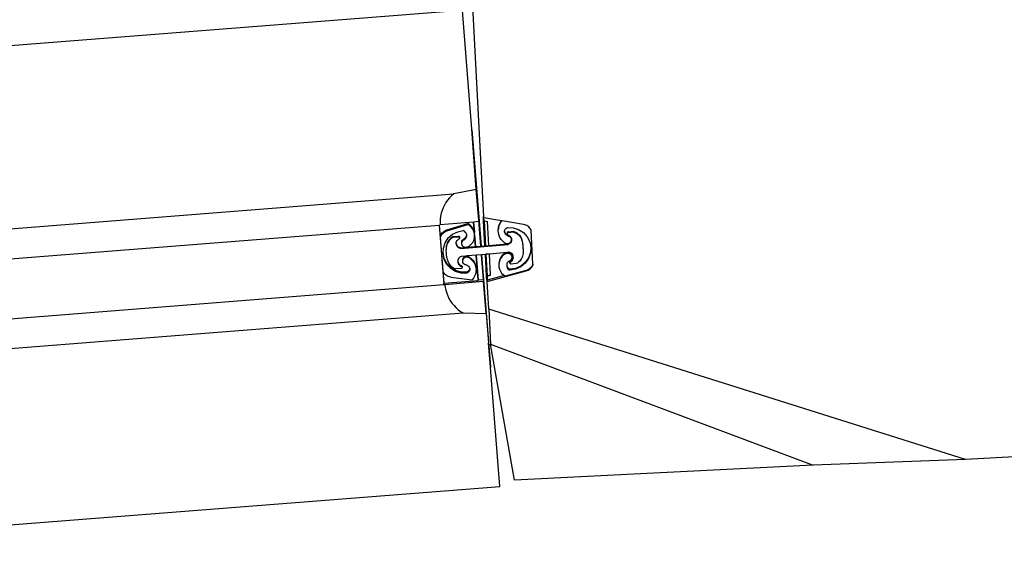
# Model space of a CAD drawing. Extents: x -6933 to 5625, y -3246 to 2556.
# Drawn here: x -3224 to -1988, y -3141 to -2464 of the extents above; entities that cross this region are included whole.
import ezdxf

# ---------------------------------------------------------------- set-up
doc = ezdxf.new("R2010")
doc.units = 0
doc.layers.get('0').update_dxf_attribs({"linetype": 'CONTINUOUS'})

msp = doc.modelspace()

# ---------------------------------------------------------------- linework, layer by layer
for p, q in [((-2641.4, -2710.6), (-2655.8, -2438.6)), ((-3515.5, -2518.1), (-2680.5, -2452.4)), ((-2666.6, -2473.6), (-2668.3, -2452)), ((-2656.6, -2601), (-2666.6, -2473.6)), ((-2656.7, -2601), (-2666.6, -2473.6)), ((-2656.7, -2601), (-2656.6, -2601)), ((-2654, -2636), (-2656.7, -2601)), ((-2656.6, -2601.1), (-2656.6, -2601)), ((-2656.6, -2601.3), (-2656.6, -2601.1)), ((-2656.5, -2601.8), (-2656.6, -2601.3)), ((-2656.5, -2601.8), (-2645, -2747.9)), ((-2650.9, -2676.7), (-2654, -2636)), ((-2650.9, -2676.7), (-2679.2, -2682.2)), ((-2647.9, -2715.4), (-2650.9, -2676.7)), ((-6609.2, -2991.5), (-2679.2, -2682.2)), ((-2689.1, -2693.2), (-2691, -2696.3)), ((-2687, -2690.1), (-2689.1, -2693.2)), ((-2684.6, -2687.3), (-2687, -2690.1)), ((-2682, -2684.6), (-2684.6, -2687.3)), ((-2679.2, -2682.2), (-2682, -2684.6)), ((-2693.9, -2703.1), (-2695, -2706.6)), ((-2692.6, -2699.7), (-2693.9, -2703.1)), ((-2691, -2696.3), (-2692.6, -2699.7)), ((-2696.2, -2713.9), (-2696.4, -2717.6)), ((-2696.4, -2717.6), (-2696.2, -2721.3)), ((-2695.7, -2710.3), (-2696.2, -2713.9)), ((-2654.3, -2717.8), (-2696.2, -2721.3)), ((-2695, -2706.6), (-2695.7, -2710.3)), ((-2647.8, -2717.2), (-2654.3, -2717.8)), ((-2653.3, -2731), (-2654.3, -2717.8)), ((-2654.3, -2717.8), (-2654.3, -2717.8)), ((-2654.3, -2717.8), (-2653.3, -2731)), ((-2647.8, -2715.4), (-2647.9, -2715.4)), ((-2647.8, -2717.2), (-2647.9, -2715.4)), ((-2647.8, -2717.2), (-2647.8, -2715.4)), ((-2645.2, -2747.9), (-2647.8, -2715.4)), ((-2642, -2711), (-2642, -2710.6)), ((-2642, -2710.6), (-2641.4, -2710.6)), ((-2641.7, -2716.1), (-2642, -2711)), ((-2641.4, -2711.1), (-2642, -2711)), ((-2640.1, -2747.5), (-2641.7, -2716.1)), ((-2641.7, -2716.1), (-2641.1, -2716.2)), ((-2641.4, -2711.1), (-2641.4, -2710.6)), ((-2641.3, -2712.6), (-2641.4, -2711.1)), ((-2641.1, -2716.2), (-2641.3, -2712.6)), ((-2641.3, -2712.6), (-2641.3, -2712.6)), ((-2619.3, -2716.2), (-2641.3, -2712.6)), ((-2641.1, -2716.2), (-2639.4, -2747.4)), ((-2641.1, -2716.2), (-2636.7, -2716.9)), ((-2635.1, -2747), (-2636.7, -2716.9)), ((-2621.5, -2719.5), (-2620, -2717)), ((-2621.5, -2720.5), (-2620, -2718)), ((-2620, -2717), (-2619.3, -2716.2)), ((-2620, -2718), (-2618.5, -2716.3)), ((-2618.5, -2716.3), (-2619.3, -2716.2)), ((-2591.5, -2720.7), (-2618.5, -2716.3)), ((-6585.6, -3027.4), (-2697.6, -2721.4)), ((-2697.6, -2721.4), (-2691.7, -2796.2)), ((-2697.6, -2721.4), (-2697.5, -2721.4)), ((-2697.5, -2721.4), (-2696.2, -2721.3)), ((-2697.5, -2721.4), (-2691.7, -2794.4)), ((-2693.6, -2731.3), (-2692.6, -2730.3)), ((-2692.6, -2730.3), (-2691.5, -2729.4)), ((-2692.6, -2731.5), (-2691.5, -2730.6)), ((-2691.5, -2729.4), (-2690.3, -2728.6)), ((-2691.5, -2730.6), (-2690.3, -2729.8)), ((-2690.3, -2728.6), (-2689.1, -2728)), ((-2690.3, -2729.8), (-2689.1, -2729.2)), ((-2689.1, -2728), (-2687.8, -2727.5)), ((-2689.1, -2729.2), (-2687.8, -2728.7)), ((-2687.8, -2727.5), (-2661.6, -2719.7)), ((-2687.8, -2728.7), (-2661.6, -2720.9)), ((-2680.7, -2732.9), (-2674.3, -2729.8)), ((-2674.3, -2729.8), (-2667.3, -2728.5)), ((-2666.2, -2729), (-2667.3, -2728.5)), ((-2665.2, -2729.7), (-2666.2, -2729)), ((-2664.3, -2730.6), (-2665.2, -2729.7)), ((-2663.7, -2731.6), (-2664.3, -2730.6)), ((-2661.6, -2720.9), (-2661.6, -2719.7)), ((-2659.1, -2721.2), (-2661.6, -2719.7)), ((-2659.1, -2722.4), (-2661.6, -2720.9)), ((-2657, -2723.2), (-2659.1, -2721.2)), ((-2657, -2724.4), (-2659.1, -2722.4)), ((-2655.3, -2725.6), (-2657, -2723.2)), ((-2655.3, -2726.8), (-2657, -2724.4)), ((-2654, -2728.2), (-2655.3, -2725.6)), ((-2654, -2729.4), (-2655.3, -2726.8)), ((-2653.3, -2731), (-2654, -2728.2)), ((-2653.3, -2732.1), (-2654, -2729.4)), ((-2623.4, -2727.9), (-2623.2, -2725)), ((-2623.4, -2728.3), (-2623.2, -2726)), ((-2623.4, -2728.3), (-2623.4, -2727.9)), ((-2623.4, -2728.9), (-2623.4, -2728.3)), ((-2623.1, -2731.7), (-2623.4, -2728.9)), ((-2623.2, -2725), (-2622.6, -2722.2)), ((-2623.2, -2726), (-2622.6, -2723.2)), ((-2623.2, -2725), (-2623.2, -2726)), ((-2622.6, -2722.2), (-2621.5, -2719.5)), ((-2622.6, -2723.2), (-2621.5, -2720.5)), ((-2615.5, -2728.7), (-2615.1, -2727.6)), ((-2615.5, -2729.2), (-2615.5, -2728.7)), ((-2615.3, -2730.1), (-2615.5, -2729.2)), ((-2615.5, -2729.9), (-2615.5, -2729.2)), ((-2615.3, -2731.1), (-2615.5, -2729.9)), ((-2614.9, -2731.2), (-2615.3, -2730.1)), ((-2615.3, -2730.1), (-2615.3, -2731.1)), ((-2615.1, -2727.6), (-2614.6, -2726.6)), ((-2614.6, -2726.6), (-2613.8, -2725.7)), ((-2613.8, -2725.7), (-2612.8, -2725)), ((-2612.8, -2725), (-2611.7, -2724.5)), ((-2611.8, -2730.5), (-2612, -2730.9)), ((-2611.4, -2730.1), (-2611.8, -2730.5)), ((-2611.7, -2724.5), (-2604.6, -2724.9)), ((-2611, -2729.9), (-2611.4, -2730.1)), ((-2611, -2730.7), (-2611.4, -2731)), ((-2610.5, -2729.8), (-2611, -2729.9)), ((-2610.5, -2730.6), (-2611, -2730.7)), ((-2610.5, -2729.8), (-2604.3, -2729.3)), ((-2610.5, -2730.6), (-2604.3, -2730.1)), ((-2604.6, -2724.9), (-2597.8, -2727)), ((-2604.3, -2729.3), (-2602.8, -2729.8)), ((-2604.3, -2729.3), (-2604.3, -2730.1)), ((-2604.3, -2730.1), (-2602.8, -2730.6)), ((-2602.8, -2729.8), (-2601.4, -2730.5)), ((-2602.8, -2730.6), (-2601.4, -2731.3)), ((-2601.4, -2730.5), (-2600, -2731.4)), ((-2597.8, -2727), (-2591.8, -2730.9)), ((-2590.1, -2721), (-2591.5, -2720.7)), ((-2588.7, -2721.5), (-2590.1, -2721)), ((-2587.4, -2722.1), (-2588.7, -2721.5)), ((-2586.2, -2722.9), (-2587.4, -2722.1)), ((-2585.1, -2723.8), (-2586.2, -2722.9)), ((-2584.1, -2724.8), (-2585.1, -2723.8)), ((-2583.2, -2725.9), (-2584.1, -2724.8)), ((-2582.4, -2727.1), (-2583.2, -2725.9)), ((-2582.1, -2727.7), (-2582.4, -2727.1)), ((-2579.9, -2770.7), (-2582.1, -2727.7)), ((-2695.9, -2735.5), (-2695.7, -2734.9)), ((-2695.9, -2736.7), (-2695.9, -2735.5)), ((-2695.9, -2736.5), (-2695.9, -2735.5)), ((-2695.9, -2736.5), (-2695.7, -2736.1)), ((-2695.9, -2736.7), (-2695.9, -2736.5)), ((-2692.5, -2780), (-2695.9, -2736.7)), ((-2695.7, -2734.9), (-2695.1, -2733.6)), ((-2695.7, -2736.1), (-2695.1, -2734.8)), ((-2695.1, -2733.6), (-2694.4, -2732.4)), ((-2695.1, -2734.8), (-2694.4, -2733.6)), ((-2694.4, -2732.4), (-2693.6, -2731.3)), ((-2694.4, -2733.6), (-2693.6, -2732.5)), ((-2693.6, -2732.5), (-2692.6, -2731.5)), ((-2690.1, -2743.6), (-2686.1, -2737.6)), ((-2686.7, -2742.5), (-2687.4, -2743.9)), ((-2685.9, -2741.1), (-2686.7, -2742.5)), ((-2685.9, -2742), (-2686.7, -2743.3)), ((-2686.1, -2737.6), (-2680.7, -2732.9)), ((-2684.9, -2739.9), (-2685.9, -2741.1)), ((-2684.9, -2740.7), (-2685.9, -2742)), ((-2683.8, -2738.7), (-2684.9, -2739.9)), ((-2683.8, -2739.5), (-2684.9, -2740.7)), ((-2682.6, -2737.6), (-2683.8, -2738.7)), ((-2682.6, -2738.5), (-2683.8, -2739.5)), ((-2681.4, -2736.7), (-2682.6, -2737.6)), ((-2681.4, -2737.5), (-2682.6, -2738.5)), ((-2680, -2735.9), (-2681.4, -2736.7)), ((-2680, -2736.7), (-2681.4, -2737.5)), ((-2680, -2735.9), (-2673.6, -2735.3)), ((-2680, -2735.9), (-2680, -2736.7)), ((-2680, -2736.7), (-2673.6, -2736.2)), ((-2676, -2743.4), (-2675.6, -2742.1)), ((-2675.6, -2742.1), (-2675.1, -2741)), ((-2675.1, -2741), (-2674.3, -2740)), ((-2674.3, -2740), (-2673.3, -2739.1)), ((-2673.6, -2735.3), (-2673.2, -2735.4)), ((-2673.6, -2736.2), (-2673.2, -2736.2)), ((-2673, -2739.1), (-2673.3, -2739.1)), ((-2673.2, -2735.4), (-2672.8, -2735.5)), ((-2673.2, -2736.2), (-2672.8, -2736.3)), ((-2672.6, -2738.9), (-2673, -2739.1)), ((-2672.8, -2735.5), (-2672.5, -2735.7)), ((-2672.8, -2736.3), (-2672.5, -2736.5)), ((-2672.3, -2738.6), (-2672.6, -2738.9)), ((-2672.5, -2735.7), (-2672.2, -2736)), ((-2672.5, -2736.5), (-2672.2, -2736.8)), ((-2672.1, -2738.3), (-2672.3, -2738.6)), ((-2672.2, -2736), (-2672.1, -2736.3)), ((-2672.2, -2736.8), (-2672.1, -2737.1)), ((-2672.1, -2736.3), (-2672, -2736.7)), ((-2672.1, -2737.1), (-2672, -2737.2)), ((-2672, -2737.9), (-2672.1, -2738.3)), ((-2672, -2736.7), (-2672, -2737.1)), ((-2672, -2737.1), (-2672, -2737.2)), ((-2672, -2737.1), (-2672, -2737.4)), ((-2672, -2737.2), (-2672, -2737.4)), ((-2672, -2737.4), (-2672, -2737.5)), ((-2672, -2737.5), (-2672, -2737.9)), ((-2669.2, -2743), (-2669, -2741.7)), ((-2669.2, -2743.9), (-2669, -2742.9)), ((-2669.2, -2743.9), (-2669.2, -2743)), ((-2669.2, -2744.2), (-2669.2, -2743)), ((-2669, -2741.7), (-2668.4, -2740.5)), ((-2669, -2742.9), (-2668.4, -2741.7)), ((-2668.4, -2740.5), (-2667.5, -2739.4)), ((-2668.4, -2741.7), (-2667.5, -2740.6)), ((-2667.5, -2739.4), (-2666.4, -2738.7)), ((-2667.5, -2740.6), (-2666.4, -2739.9)), ((-2666.4, -2738.7), (-2665.4, -2738)), ((-2666.4, -2739.9), (-2665.4, -2739.2)), ((-2665.4, -2738), (-2664.5, -2737.2)), ((-2665.4, -2739.2), (-2664.5, -2738.4)), ((-2664.5, -2737.2), (-2663.8, -2736.2)), ((-2664.5, -2738.4), (-2663.8, -2737.4)), ((-2663.8, -2736.2), (-2663.3, -2735.1)), ((-2663.8, -2737.4), (-2663.3, -2736.3)), ((-2663.2, -2732.7), (-2663.7, -2731.6)), ((-2663.3, -2735.1), (-2663, -2733.9)), ((-2663.3, -2736.3), (-2663, -2735.1)), ((-2663, -2733.8), (-2663.2, -2732.7)), ((-2663, -2733.9), (-2663, -2733.8)), ((-2663, -2733.9), (-2663, -2733.8)), ((-2663, -2735.1), (-2663, -2733.9)), ((-2663, -2735.1), (-2663, -2733.9)), ((-2655.4, -2743.3), (-2654.1, -2740.7)), ((-2654.1, -2740.7), (-2653.3, -2737.9)), ((-2653, -2733.9), (-2653.3, -2731)), ((-2653.3, -2732.1), (-2653.3, -2731)), ((-2653.1, -2734.4), (-2653.3, -2732.1)), ((-2653.3, -2737.9), (-2653, -2735)), ((-2653.1, -2734.4), (-2653, -2733.9)), ((-2653, -2735), (-2653.1, -2734.4)), ((-2651.9, -2748.5), (-2653, -2733.9)), ((-2653, -2735), (-2653, -2733.9)), ((-2653, -2733.9), (-2651.8, -2748.5)), ((-2622.4, -2734.5), (-2623.1, -2731.7)), ((-2621.2, -2737.2), (-2622.4, -2734.5)), ((-2619.7, -2739.6), (-2621.2, -2737.2)), ((-2617.7, -2741.7), (-2619.7, -2739.6)), ((-2615.5, -2743.6), (-2617.7, -2741.7)), ((-2614.9, -2732.2), (-2615.3, -2731.1)), ((-2614.2, -2732.2), (-2614.9, -2731.2)), ((-2614.2, -2733.1), (-2614.9, -2732.2)), ((-2613.3, -2732.9), (-2614.2, -2732.2)), ((-2613.3, -2733.9), (-2614.2, -2733.1)), ((-2612.3, -2733.5), (-2613.3, -2732.9)), ((-2612.3, -2734.5), (-2613.3, -2733.9)), ((-2611.6, -2733.7), (-2612.3, -2733.5)), ((-2611.2, -2734.8), (-2612.3, -2734.5)), ((-2612, -2730.9), (-2612.2, -2731.3)), ((-2612.2, -2731.3), (-2612.2, -2731.8)), ((-2612.2, -2731.8), (-2612.1, -2732)), ((-2612.1, -2732), (-2612.2, -2732.1)), ((-2612.2, -2732.1), (-2612.2, -2732.6)), ((-2612.2, -2732.6), (-2612.1, -2733)), ((-2612, -2731.7), (-2612.1, -2732)), ((-2612.1, -2733), (-2611.9, -2733.5)), ((-2611.8, -2731.3), (-2612, -2731.7)), ((-2611.9, -2733.5), (-2611.6, -2733.7)), ((-2611.4, -2731), (-2611.8, -2731.3)), ((-2611.6, -2733.7), (-2611.5, -2733.8)), ((-2611.5, -2733.8), (-2611.2, -2734)), ((-2611.2, -2734), (-2611.2, -2734.8)), ((-2611.2, -2734), (-2610.7, -2734.2)), ((-2611.2, -2734.8), (-2609.9, -2735.2)), ((-2610.7, -2734.2), (-2610.2, -2734.2)), ((-2610.2, -2734.2), (-2609.2, -2734.8)), ((-2609.9, -2735.2), (-2608.8, -2736)), ((-2609.2, -2734.8), (-2608.2, -2735.7)), ((-2608.8, -2736), (-2607.8, -2736.9)), ((-2607.5, -2736.7), (-2608.2, -2735.7)), ((-2607.4, -2742.1), (-2608.1, -2743.2)), ((-2607.2, -2742.6), (-2607.9, -2743.7)), ((-2607.8, -2736.9), (-2607.2, -2738.1)), ((-2607.5, -2736.7), (-2607.2, -2737.2)), ((-2607, -2740.8), (-2607.4, -2742)), ((-2607.2, -2741.8), (-2607.4, -2742)), ((-2607.4, -2742), (-2607.4, -2742.1)), ((-2607.2, -2737.2), (-2606.9, -2738.5)), ((-2607.2, -2737.2), (-2606.9, -2737.8)), ((-2607.2, -2738.1), (-2607, -2739.3)), ((-2606.8, -2740.6), (-2607.2, -2741.8)), ((-2606.8, -2741.4), (-2607.2, -2742.6)), ((-2606.9, -2738.5), (-2607, -2739.3)), ((-2607, -2739.3), (-2606.9, -2739.5)), ((-2606.9, -2739.5), (-2607, -2740.8)), ((-2606.9, -2737.8), (-2606.6, -2739)), ((-2606.6, -2739.6), (-2606.8, -2740.6)), ((-2606.6, -2740.2), (-2606.8, -2741.4)), ((-2606.8, -2740.6), (-2606.8, -2741.4)), ((-2606.6, -2739), (-2606.6, -2739.6)), ((-2606.6, -2739.6), (-2606.6, -2740.2)), ((-2601.4, -2731.3), (-2600, -2732.2)), ((-2600, -2731.4), (-2598.7, -2732.3)), ((-2600, -2732.2), (-2598.7, -2733.1)), ((-2598.7, -2732.3), (-2597.6, -2733.4)), ((-2598.7, -2733.1), (-2597.6, -2734.2)), ((-2597.6, -2733.4), (-2596.5, -2734.6)), ((-2597.6, -2734.2), (-2596.5, -2735.4)), ((-2596.5, -2734.6), (-2595.6, -2735.9)), ((-2596.5, -2735.4), (-2595.6, -2736.7)), ((-2595.6, -2735.9), (-2594.8, -2737.3)), ((-2595.6, -2736.7), (-2594.8, -2738.1)), ((-2594.8, -2737.3), (-2594.1, -2738.7)), ((-2594.8, -2738.1), (-2594.1, -2739.5)), ((-2594.1, -2738.7), (-2593.6, -2740.2)), ((-2594.1, -2739.5), (-2593.6, -2741)), ((-2593.6, -2740.2), (-2593.2, -2741.8)), ((-2593.6, -2741), (-2593.2, -2742.6)), ((-2593.2, -2741.8), (-2593.2, -2742.6)), ((-2593.2, -2741.8), (-2593, -2743.3)), ((-2593.2, -2742.6), (-2593, -2744.2)), ((-2591.8, -2730.9), (-2587.1, -2736.3)), ((-2587.1, -2736.3), (-2583.9, -2742.7)), ((-2583.9, -2742.7), (-2582.6, -2749.4)), ((-2692.6, -2756.5), (-2692.3, -2750.4)), ((-2692.3, -2750.4), (-2690.1, -2743.6)), ((-2688.6, -2748.5), (-2688.7, -2750.1)), ((-2688.6, -2749.3), (-2688.7, -2750.6)), ((-2688.7, -2750.1), (-2688.7, -2750.6)), ((-2688.7, -2750.6), (-2688.7, -2750.9)), ((-2688.7, -2750.9), (-2688.6, -2752.5)), ((-2688.4, -2747), (-2688.6, -2748.5)), ((-2688.4, -2747.8), (-2688.6, -2749.3)), ((-2688.6, -2748.5), (-2688.6, -2749.3)), ((-2687.8, -2762.5), (-2688.6, -2752.5)), ((-2688, -2745.4), (-2688.4, -2747)), ((-2688, -2746.2), (-2688.4, -2747.8)), ((-2688.4, -2747), (-2688.4, -2747.8)), ((-2687.4, -2743.9), (-2688, -2745.4)), ((-2687.4, -2744.7), (-2688, -2746.2)), ((-2686.7, -2743.3), (-2687.4, -2744.7)), ((-2676.1, -2744.7), (-2676, -2744.1)), ((-2675.9, -2745.9), (-2676.1, -2744.7)), ((-2676, -2744.1), (-2676, -2743.4)), ((-2675.9, -2745.1), (-2676, -2744.1)), ((-2675.5, -2746.3), (-2675.9, -2745.1)), ((-2675.9, -2745.1), (-2675.9, -2745.9)), ((-2675.5, -2747.1), (-2675.9, -2745.9)), ((-2674.9, -2747.4), (-2675.5, -2746.3)), ((-2674.9, -2748.2), (-2675.5, -2747.1)), ((-2674.1, -2748.4), (-2674.9, -2747.4)), ((-2674.1, -2749.2), (-2674.9, -2748.2)), ((-2673.1, -2749.2), (-2674.1, -2748.4)), ((-2673.1, -2750), (-2674.1, -2749.2)), ((-2671.9, -2749.8), (-2673.1, -2749.2)), ((-2671.9, -2750.6), (-2673.1, -2750)), ((-2670.7, -2750.1), (-2671.9, -2749.8)), ((-2670.7, -2751), (-2671.9, -2750.6)), ((-2670.7, -2751), (-2610.9, -2745.7)), ((-2670.7, -2750.1), (-2664.6, -2749.6)), ((-2670.7, -2750.1), (-2670.7, -2751)), ((-2669.2, -2744.2), (-2669.2, -2743.9)), ((-2669.1, -2745.5), (-2669.2, -2744.2)), ((-2668.7, -2746.8), (-2669.1, -2745.5)), ((-2667.9, -2747.9), (-2668.7, -2746.8)), ((-2666.9, -2748.8), (-2667.9, -2747.9)), ((-2665.7, -2749.4), (-2666.9, -2748.8)), ((-2664.6, -2749.6), (-2665.7, -2749.4)), ((-2664.4, -2749.6), (-2664.6, -2749.6)), ((-2663.1, -2749.5), (-2664.4, -2749.6)), ((-2662.8, -2749.4), (-2663.1, -2749.5)), ((-2662.8, -2749.4), (-2651.9, -2748.5)), ((-2661.8, -2749.1), (-2662.8, -2749.4)), ((-2661.8, -2749.1), (-2659.3, -2747.6)), ((-2659.3, -2747.6), (-2657.2, -2745.6)), ((-2657.2, -2745.6), (-2655.4, -2743.3)), ((-2651.9, -2748.5), (-2651.8, -2748.5)), ((-2651.8, -2748.5), (-2645.2, -2747.9)), ((-2645.2, -2747.9), (-2645, -2747.9)), ((-2645, -2747.9), (-2640.1, -2747.5)), ((-2640.1, -2747.5), (-2639.4, -2747.4)), ((-2639.4, -2747.4), (-2635.1, -2747)), ((-2635.1, -2747), (-2612.1, -2745)), ((-2613, -2745), (-2615.5, -2743.6)), ((-2612.1, -2745), (-2613, -2745)), ((-2611.6, -2745), (-2612.1, -2745)), ((-2611.1, -2744.9), (-2611.6, -2745)), ((-2611.1, -2744.9), (-2610.9, -2744.9)), ((-2610.8, -2744.9), (-2610.9, -2744.9)), ((-2609.8, -2745.2), (-2610.9, -2745.7)), ((-2610.3, -2744.7), (-2610.8, -2744.9)), ((-2609.1, -2744.1), (-2610.3, -2744.7)), ((-2608.8, -2744.5), (-2609.8, -2745.2)), ((-2608.1, -2743.2), (-2609.1, -2744.1)), ((-2607.9, -2743.7), (-2608.8, -2744.5)), ((-2593, -2743.3), (-2592.1, -2753.3)), ((-2593, -2743.3), (-2593, -2744.2)), ((-2593, -2744.2), (-2592.1, -2754.1)), ((-2592.1, -2753.3), (-2592.1, -2754.1)), ((-2592.1, -2754.1), (-2592.1, -2754.9)), ((-2592.1, -2754.9), (-2592.1, -2755.2)), ((-2592.1, -2755.2), (-2592.1, -2755.7)), ((-2582.6, -2749.4), (-2583.1, -2755.9)), ((-2582.5, -2749.7), (-2583.1, -2756.8)), ((-2582.6, -2749.4), (-2582.5, -2749.7)), ((-2692.7, -2757.5), (-2692.6, -2756.5)), ((-2691.1, -2764.5), (-2692.7, -2757.5)), ((-2691.1, -2763.3), (-2692.6, -2756.5)), ((-2687.8, -2769.6), (-2691.1, -2763.3)), ((-2687.8, -2770.8), (-2691.1, -2764.5)), ((-2687.8, -2762.5), (-2687.6, -2764.1)), ((-2687.6, -2764.1), (-2687.2, -2765.6)), ((-2687.2, -2765.6), (-2686.7, -2767.1)), ((-2686.7, -2767.1), (-2686, -2768.6)), ((-2673.9, -2765.5), (-2674.1, -2766.8)), ((-2674.1, -2766.8), (-2674, -2767.3)), ((-2674, -2767.3), (-2673.7, -2768.5)), ((-2674, -2767.3), (-2674, -2768.1)), ((-2673.5, -2764.3), (-2673.9, -2765.5)), ((-2672.9, -2763.2), (-2673.5, -2764.3)), ((-2672, -2762.3), (-2672.9, -2763.2)), ((-2671, -2761.5), (-2672, -2762.3)), ((-2669.8, -2760.9), (-2671, -2761.5)), ((-2664.5, -2760.5), (-2669.8, -2760.9)), ((-2668, -2764.6), (-2667.6, -2763.3)), ((-2668, -2765.8), (-2667.6, -2764.5)), ((-2668, -2765.8), (-2668, -2764.6)), ((-2668, -2765.9), (-2668, -2765.8)), ((-2668, -2766), (-2668, -2765.9)), ((-2668, -2767.1), (-2668, -2766)), ((-2667.7, -2768.4), (-2668, -2767.1)), ((-2667.6, -2763.3), (-2667, -2762.1)), ((-2667.6, -2764.5), (-2667, -2763.3)), ((-2667, -2762.1), (-2666, -2761.2)), ((-2667, -2763.3), (-2666, -2762.4)), ((-2666, -2761.2), (-2664.8, -2760.5)), ((-2666, -2762.4), (-2664.8, -2761.7)), ((-2664.8, -2760.5), (-2664.5, -2760.5)), ((-2664.8, -2761.7), (-2663.5, -2761.4)), ((-2662.2, -2760.2), (-2664.5, -2760.5)), ((-2663.5, -2761.4), (-2662.2, -2761.4)), ((-2662.2, -2761.4), (-2662.2, -2760.2)), ((-2662.1, -2760.2), (-2662.2, -2760.2)), ((-2662.2, -2761.4), (-2659.6, -2762.8)), ((-2651, -2759.3), (-2662.1, -2760.2)), ((-2662.1, -2760.2), (-2659.6, -2761.6)), ((-2659.6, -2761.6), (-2657.3, -2763.3)), ((-2659.6, -2762.8), (-2657.3, -2764.5)), ((-2657.3, -2763.3), (-2655.3, -2765.4)), ((-2657.3, -2764.5), (-2655.3, -2766.6)), ((-2655.3, -2765.4), (-2653.7, -2767.8)), ((-2655.3, -2766.6), (-2653.7, -2769)), ((-2653.7, -2767.8), (-2652.5, -2770.4)), ((-2644.3, -2758.7), (-2651, -2759.3)), ((-2651, -2759.3), (-2648.5, -2790.7)), ((-2648.5, -2790.7), (-2651, -2759.3)), ((-2651, -2759.3), (-2651, -2759.3)), ((-2641.9, -2790.1), (-2644.3, -2758.7)), ((-2644.2, -2758.7), (-2644.3, -2758.7)), ((-2639.5, -2758.3), (-2644.2, -2758.7)), ((-2644.2, -2758.7), (-2633.1, -2899.5)), ((-2638.8, -2758.2), (-2639.5, -2758.3)), ((-2638.1, -2785.4), (-2639.5, -2758.3)), ((-2634.5, -2757.8), (-2638.8, -2758.2)), ((-2638.8, -2758.2), (-2637.4, -2785.2)), ((-2612.4, -2755.9), (-2634.5, -2757.8)), ((-2633.2, -2784.1), (-2634.5, -2757.8)), ((-2622.4, -2767.2), (-2622.8, -2770.1)), ((-2621.5, -2764.5), (-2622.4, -2767.2)), ((-2621.5, -2765.5), (-2622.4, -2768.2)), ((-2622.4, -2767.2), (-2622.4, -2768.2)), ((-2620.2, -2761.9), (-2621.5, -2764.5)), ((-2620.2, -2762.9), (-2621.5, -2765.5)), ((-2618.3, -2759.7), (-2620.2, -2761.9)), ((-2618.3, -2760.6), (-2620.2, -2762.9)), ((-2616.2, -2757.8), (-2618.3, -2759.7)), ((-2616.2, -2758.8), (-2618.3, -2760.6)), ((-2613.6, -2756.3), (-2616.2, -2757.8)), ((-2613.6, -2757.3), (-2616.2, -2758.8)), ((-2613.6, -2756.3), (-2612.4, -2755.9)), ((-2613.6, -2756.3), (-2613.6, -2757.3)), ((-2613.6, -2757.3), (-2612.4, -2756.9)), ((-2610.1, -2755.7), (-2612.4, -2755.9)), ((-2612.4, -2755.9), (-2611, -2755.8)), ((-2612.4, -2756.9), (-2611, -2756.8)), ((-2610.3, -2767.2), (-2611.2, -2768)), ((-2611, -2755.8), (-2609.7, -2756.1)), ((-2611, -2756.8), (-2609.7, -2757.1)), ((-2609.3, -2766.6), (-2610.3, -2767.2)), ((-2608.8, -2756), (-2610.1, -2755.7)), ((-2609.7, -2756.1), (-2608.5, -2756.7)), ((-2609.7, -2757.1), (-2608.5, -2757.7)), ((-2608.2, -2765.9), (-2609.3, -2766.6)), ((-2607.6, -2756.5), (-2608.8, -2756)), ((-2608.7, -2767.9), (-2608.6, -2767.5)), ((-2608.7, -2768.3), (-2608.7, -2767.9)), ((-2608.6, -2767.5), (-2608.4, -2767.1)), ((-2608.5, -2756.7), (-2607.5, -2757.7)), ((-2608.5, -2757.7), (-2607.5, -2758.6)), ((-2608.4, -2767.1), (-2608.1, -2766.9)), ((-2608.4, -2767.9), (-2608.1, -2767.7)), ((-2607.2, -2764.9), (-2608.2, -2765.9)), ((-2608.1, -2766.9), (-2607.7, -2766.7)), ((-2608.1, -2767.7), (-2607.7, -2767.5)), ((-2607.7, -2766.7), (-2607.3, -2766.6)), ((-2607.7, -2767.5), (-2607.3, -2767.4)), ((-2606.6, -2757.3), (-2607.6, -2756.5)), ((-2607.5, -2757.7), (-2606.8, -2758.8)), ((-2607.5, -2758.6), (-2606.8, -2759.8)), ((-2607.3, -2766.6), (-2606.3, -2765.8)), ((-2607.3, -2767.4), (-2606.3, -2766.6)), ((-2607.3, -2766.6), (-2607.3, -2767.4)), ((-2606.6, -2763.7), (-2607.2, -2764.9)), ((-2606.8, -2758.8), (-2606.4, -2760.1)), ((-2606.8, -2759.8), (-2606.4, -2761.1)), ((-2605.7, -2758.2), (-2606.6, -2757.3)), ((-2606.3, -2762.4), (-2606.6, -2763.7)), ((-2606.4, -2760.1), (-2606.4, -2761.1)), ((-2606.4, -2761.1), (-2606.3, -2761.4)), ((-2606.3, -2761.4), (-2606.4, -2761.6)), ((-2606.4, -2761.6), (-2606.3, -2762.4)), ((-2606.3, -2765.8), (-2605.5, -2764.8)), ((-2606.3, -2766.6), (-2605.5, -2765.6)), ((-2605, -2759.4), (-2605.7, -2758.2)), ((-2605.5, -2764.8), (-2604.9, -2763.6)), ((-2605.5, -2765.6), (-2604.9, -2764.4)), ((-2604.6, -2760.6), (-2605, -2759.4)), ((-2604.9, -2763.6), (-2604.5, -2762.4)), ((-2604.9, -2764.4), (-2604.5, -2763.2)), ((-2604.5, -2761.6), (-2604.6, -2760.6)), ((-2604.5, -2762.4), (-2604.5, -2761.6)), ((-2604.4, -2761.9), (-2604.5, -2761.6)), ((-2604.5, -2763.2), (-2604.4, -2761.9)), ((-2604.5, -2762.4), (-2604.5, -2763.2)), ((-2596.9, -2767.1), (-2598.1, -2768.2)), ((-2595.9, -2766), (-2596.9, -2767.1)), ((-2594.9, -2764.7), (-2595.9, -2766)), ((-2594.1, -2763.3), (-2594.9, -2764.7)), ((-2593.4, -2761.9), (-2594.1, -2763.3)), ((-2592.8, -2760.4), (-2593.4, -2761.9)), ((-2592.4, -2758.9), (-2592.8, -2760.4)), ((-2592.2, -2757.3), (-2592.4, -2758.9)), ((-2592.1, -2755.7), (-2592.2, -2757.3)), ((-2585.5, -2762.6), (-2589.6, -2768.4)), ((-2585.5, -2763.6), (-2589.6, -2769.4)), ((-2583.1, -2755.9), (-2585.5, -2762.6)), ((-2583.1, -2756.8), (-2585.5, -2763.6)), ((-2583.1, -2755.9), (-2583.1, -2756.8)), ((-2692.2, -2780.7), (-2692.5, -2780)), ((-2683, -2774.8), (-2687.8, -2769.6)), ((-2683, -2776), (-2687.8, -2770.8)), ((-2686, -2768.6), (-2685.2, -2769.9)), ((-2685.2, -2769.9), (-2684.3, -2771.2)), ((-2684.3, -2771.2), (-2683.2, -2772.4)), ((-2683.2, -2772.4), (-2682, -2773.5)), ((-2676.9, -2778.6), (-2683, -2774.8)), ((-2676.9, -2779.8), (-2683, -2776)), ((-2682, -2773.5), (-2680.8, -2774.5)), ((-2680.8, -2774.5), (-2679.4, -2775.3)), ((-2679.4, -2775.3), (-2678, -2776)), ((-2678, -2776), (-2676.5, -2776.6)), ((-2670, -2780.6), (-2676.9, -2778.6)), ((-2670, -2781.8), (-2676.9, -2779.8)), ((-2669.7, -2776), (-2676.5, -2776.6)), ((-2674, -2768.1), (-2673.7, -2769.3)), ((-2673.7, -2768.5), (-2673.2, -2769.7)), ((-2673.7, -2769.3), (-2673.2, -2770.5)), ((-2673.2, -2769.7), (-2672.4, -2770.7)), ((-2673.2, -2770.5), (-2672.4, -2771.5)), ((-2672.4, -2770.7), (-2671.5, -2771.6)), ((-2672.4, -2771.5), (-2671.5, -2772.4)), ((-2671.5, -2771.6), (-2670.4, -2772.2)), ((-2671.5, -2772.4), (-2670.4, -2773.1)), ((-2670.4, -2772.2), (-2670, -2772.3)), ((-2670.4, -2772.2), (-2670.4, -2773.1)), ((-2670.4, -2773.1), (-2670, -2773.1)), ((-2670, -2772.3), (-2669.6, -2772.4)), ((-2670, -2773.1), (-2669.6, -2773.2)), ((-2669.4, -2775.8), (-2669.7, -2776)), ((-2669.6, -2772.4), (-2669.3, -2772.6)), ((-2669.6, -2773.2), (-2669.3, -2773.4)), ((-2669.1, -2775.5), (-2669.4, -2775.8)), ((-2669.3, -2772.6), (-2669, -2772.9)), ((-2669.3, -2773.4), (-2669, -2773.7)), ((-2668.9, -2775.2), (-2669.1, -2775.5)), ((-2669, -2772.9), (-2668.8, -2773.2)), ((-2669, -2773.7), (-2668.8, -2774)), ((-2668.8, -2774.8), (-2668.9, -2775.2)), ((-2668.8, -2773.2), (-2668.8, -2773.6)), ((-2668.8, -2773.6), (-2668.8, -2774)), ((-2668.8, -2774), (-2668.8, -2774.1)), ((-2668.8, -2774), (-2668.8, -2774.3)), ((-2668.8, -2774), (-2668.8, -2774.1)), ((-2668.8, -2774.1), (-2668.8, -2774.3)), ((-2668.8, -2774.3), (-2668.8, -2774.4)), ((-2668.8, -2774.4), (-2668.8, -2774.8)), ((-2667.1, -2769.6), (-2667.7, -2768.4)), ((-2666.1, -2770.6), (-2667.1, -2769.6)), ((-2665, -2771.2), (-2666.1, -2770.6)), ((-2663.7, -2771.6), (-2665, -2771.2)), ((-2663.7, -2771.6), (-2662.5, -2771.9)), ((-2661.8, -2780.2), (-2662.9, -2780.7)), ((-2662.5, -2771.9), (-2661.5, -2772.5)), ((-2660.8, -2779.5), (-2661.8, -2780.2)), ((-2661.5, -2772.5), (-2660.6, -2773.2)), ((-2660.1, -2778.6), (-2660.8, -2779.5)), ((-2660.1, -2779.8), (-2660.8, -2780.7)), ((-2660.6, -2773.2), (-2659.9, -2774.2)), ((-2659.5, -2777.6), (-2660.1, -2778.6)), ((-2659.5, -2778.8), (-2660.1, -2779.8)), ((-2659.9, -2774.2), (-2659.4, -2775.3)), ((-2659.2, -2776.4), (-2659.5, -2777.6)), ((-2659.2, -2777.6), (-2659.5, -2778.8)), ((-2659.4, -2775.3), (-2659.2, -2776.3)), ((-2659.2, -2776.3), (-2659.2, -2776.4)), ((-2659.2, -2776.3), (-2659.2, -2776.4)), ((-2659.2, -2777.6), (-2659.2, -2776.4)), ((-2659.2, -2776.4), (-2659.2, -2777.6)), ((-2653.7, -2769), (-2652.5, -2771.6)), ((-2652.5, -2770.4), (-2651.7, -2773.2)), ((-2652.5, -2771.6), (-2651.7, -2774.4)), ((-2651.4, -2780.1), (-2652, -2783)), ((-2651.7, -2774.4), (-2651.7, -2773.2)), ((-2651.7, -2773.2), (-2651.3, -2776.1)), ((-2651.7, -2774.4), (-2651.3, -2777)), ((-2651.3, -2777.2), (-2651.4, -2780.1)), ((-2651.3, -2776.1), (-2651.3, -2777)), ((-2651.3, -2777.2), (-2651.3, -2777)), ((-2637.1, -2792.2), (-2588.2, -2778.9)), ((-2622.8, -2770.1), (-2622.7, -2770.8)), ((-2622.7, -2770.8), (-2622.8, -2771.1)), ((-2622.8, -2771.1), (-2622.6, -2774)), ((-2622.4, -2768.2), (-2622.7, -2770.8)), ((-2622.6, -2774), (-2621.9, -2776.8)), ((-2621.9, -2776.8), (-2620.7, -2779.5)), ((-2620.7, -2779.5), (-2619.1, -2781.8)), ((-2588.2, -2778.3), (-2614.6, -2785.5)), ((-2612.5, -2770.1), (-2612.8, -2771.3)), ((-2612.8, -2771.3), (-2612.8, -2771.8)), ((-2612.8, -2771.8), (-2612.6, -2772.7)), ((-2612.8, -2771.8), (-2612.8, -2772.5)), ((-2612.8, -2772.5), (-2612.6, -2773.7)), ((-2612.6, -2772.7), (-2612.2, -2773.9)), ((-2612.6, -2772.7), (-2612.6, -2773.7)), ((-2612.6, -2773.7), (-2612.2, -2774.9)), ((-2612, -2769), (-2612.5, -2770.1)), ((-2612.2, -2773.9), (-2611.6, -2774.9)), ((-2612.2, -2774.9), (-2611.6, -2775.9)), ((-2611.2, -2768), (-2612, -2769)), ((-2611.6, -2774.9), (-2610.8, -2775.8)), ((-2611.6, -2775.9), (-2610.8, -2776.8)), ((-2610.8, -2775.8), (-2609.8, -2776.5)), ((-2610.8, -2776.8), (-2609.8, -2777.5)), ((-2609.8, -2776.5), (-2608.7, -2777)), ((-2609.8, -2777.5), (-2608.7, -2778)), ((-2608.7, -2768.7), (-2608.6, -2768.3)), ((-2608.7, -2768.3), (-2608.7, -2768.3)), ((-2608.7, -2768.3), (-2608.7, -2768.7)), ((-2608.7, -2769.1), (-2608.7, -2768.7)), ((-2608.7, -2769.5), (-2608.7, -2769.1)), ((-2608.5, -2769.8), (-2608.7, -2769.5)), ((-2601.6, -2775.9), (-2608.7, -2777)), ((-2601.6, -2776.9), (-2608.7, -2778)), ((-2608.7, -2777), (-2608.7, -2778)), ((-2608.6, -2768.3), (-2608.4, -2767.9)), ((-2608.2, -2770.1), (-2608.5, -2769.8)), ((-2607.9, -2770.3), (-2608.2, -2770.1)), ((-2607.5, -2770.5), (-2607.9, -2770.3)), ((-2607.1, -2770.5), (-2607.5, -2770.5)), ((-2600.8, -2769.9), (-2607.1, -2770.5)), ((-2595.1, -2773), (-2601.6, -2775.9)), ((-2595.1, -2774), (-2601.6, -2776.9)), ((-2599.4, -2769.1), (-2600.8, -2769.9)), ((-2598.1, -2768.2), (-2599.4, -2769.1)), ((-2589.6, -2768.4), (-2595.1, -2773)), ((-2589.6, -2769.4), (-2595.1, -2774)), ((-2586.9, -2777.9), (-2588.2, -2778.3)), ((-2588.2, -2778.9), (-2588.2, -2778.3)), ((-2588.2, -2778.9), (-2586.9, -2778.5)), ((-2585.6, -2777.3), (-2586.9, -2777.9)), ((-2586.9, -2778.5), (-2585.6, -2777.9)), ((-2584.4, -2776.6), (-2585.6, -2777.3)), ((-2585.6, -2777.9), (-2584.4, -2777.1)), ((-2583.3, -2775.7), (-2584.4, -2776.6)), ((-2584.4, -2777.1), (-2583.3, -2776.3)), ((-2582.3, -2774.7), (-2583.3, -2775.7)), ((-2583.3, -2776.3), (-2582.3, -2775.3)), ((-2581.4, -2773.6), (-2582.3, -2774.7)), ((-2582.3, -2775.3), (-2581.4, -2774.2)), ((-2580.7, -2772.5), (-2581.4, -2773.6)), ((-2581.4, -2774.2), (-2580.7, -2773)), ((-2580.1, -2771.2), (-2580.7, -2772.5)), ((-2580.7, -2773), (-2580.1, -2771.8)), ((-2579.9, -2770.7), (-2580.1, -2771.2)), ((-2580.1, -2771.8), (-2579.8, -2771.2)), ((-2579.8, -2771.2), (-2579.9, -2770.7)), ((-2691.4, -2781.9), (-2692.2, -2780.7)), ((-2691.7, -2794.4), (-2648.5, -2791)), ((-2690.5, -2783), (-2691.4, -2781.9)), ((-2689.4, -2783.9), (-2690.5, -2783)), ((-2690.3, -2796.1), (-2641.9, -2792)), ((-2688.3, -2784.8), (-2689.4, -2783.9)), ((-2687, -2785.5), (-2688.3, -2784.8)), ((-2685.7, -2786.1), (-2687, -2785.5)), ((-2684.4, -2786.5), (-2685.7, -2786.1)), ((-2683, -2786.8), (-2684.4, -2786.5)), ((-2683, -2786.8), (-2656.2, -2790.4)), ((-2662.9, -2780.7), (-2670, -2780.6)), ((-2662.9, -2781.9), (-2670, -2781.8)), ((-2662.9, -2781.9), (-2662.9, -2780.7)), ((-2661.8, -2781.4), (-2662.9, -2781.9)), ((-2660.8, -2780.7), (-2661.8, -2781.4)), ((-2654.4, -2788.2), (-2656.2, -2790.4)), ((-2653, -2785.7), (-2654.4, -2788.2)), ((-2652, -2783), (-2653, -2785.7)), ((-2641.9, -2790.1), (-2648.5, -2790.7)), ((-2648.5, -2790.7), (-2648.5, -2791)), ((-2641.9, -2790.1), (-2641.9, -2792)), ((-2638.7, -2832.5), (-2641.9, -2792)), ((-2638.1, -2785.4), (-2637.4, -2785.2)), ((-2638.1, -2785.7), (-2638.1, -2785.4)), ((-2638.1, -2785.7), (-2637.4, -2785.6)), ((-2637.8, -2790.9), (-2638.1, -2785.7)), ((-2637.1, -2790.7), (-2637.8, -2790.9)), ((-2637.4, -2785.2), (-2633.2, -2784.1)), ((-2637.4, -2785.6), (-2633.1, -2784.4)), ((-2637.4, -2785.2), (-2637.4, -2785.6)), ((-2637.4, -2785.6), (-2637.1, -2790.7)), ((-2615.6, -2784.8), (-2637.1, -2790.7)), ((-2637.1, -2790.7), (-2637.1, -2792.2)), ((-2635.3, -2826.9), (-2637.1, -2792.2)), ((-2633.1, -2784.4), (-2633.2, -2784.1)), ((-2619.1, -2781.8), (-2617, -2783.9)), ((-2617, -2783.9), (-2615.6, -2784.8)), ((-2615.6, -2784.8), (-2614.6, -2785.5)), ((-6579.7, -3102.2), (-2691.7, -2796.2)), ((-2691.7, -2796.2), (-2691.7, -2794.4)), ((-2691.7, -2796.2), (-2690.3, -2796.1)), ((-2690.3, -2796.1), (-2689.9, -2799.7)), ((-2689.9, -2799.7), (-2689.2, -2803.3)), ((-2689.2, -2803.3), (-2688.1, -2806.9)), ((-2688.1, -2806.9), (-2686.8, -2810.3)), ((-2686.8, -2810.3), (-2685.2, -2813.6)), ((-2685.2, -2813.6), (-2683.4, -2816.8)), ((-2683.4, -2816.8), (-2681.3, -2819.8)), ((-2681.3, -2819.8), (-2678.9, -2822.6)), ((-2678.9, -2822.6), (-2676.3, -2825.3)), ((-2676.3, -2825.3), (-2673.6, -2827.7)), ((-2673.6, -2827.7), (-2670.6, -2829.8)), ((-2037.1, -3015.6), (-2635.3, -2826.9)), ((-2635.3, -2826.9), (-2632.9, -2871.1)), ((-6597.4, -3141.1), (-2667.5, -2831.8)), ((-2670.6, -2829.8), (-2667.5, -2831.8)), ((-2667.5, -2831.8), (-2638.7, -2832.5)), ((-2638.7, -2832.5), (-2635.6, -2869.3)), ((-2633.2, -2900), (-2635.6, -2869.3)), ((-2602.9, -3041.5), (-2632.9, -2871.1)), ((-2632.9, -2871.1), (-2228.2, -3022.9)), ((-2633.2, -2900), (-2633, -2900)), ((-2633.2, -2900), (-2633.2, -2900.2)), ((-2633.2, -2900.2), (-2633, -2900.2)), ((-2623, -3028.3), (-2633.2, -2900.2)), ((-2633.1, -2899.5), (-2633, -2900)), ((-2633, -2900), (-2633, -2900.2)), ((-2623, -3028.3), (-2633, -2900.2)), ((-1937.9, -3010.4), (-2037.1, -3015.6)), ((-2228.2, -3022.9), (-2602.9, -3041.5)), ((-2037.1, -3015.6), (-2228.2, -3022.9)), ((-2621.3, -3049.6), (-2623, -3028.3)), ((-3468.5, -3116.2), (-2621.3, -3049.6))]:
    msp.add_line(p, q)

doc.saveas('drawing.dxf')
